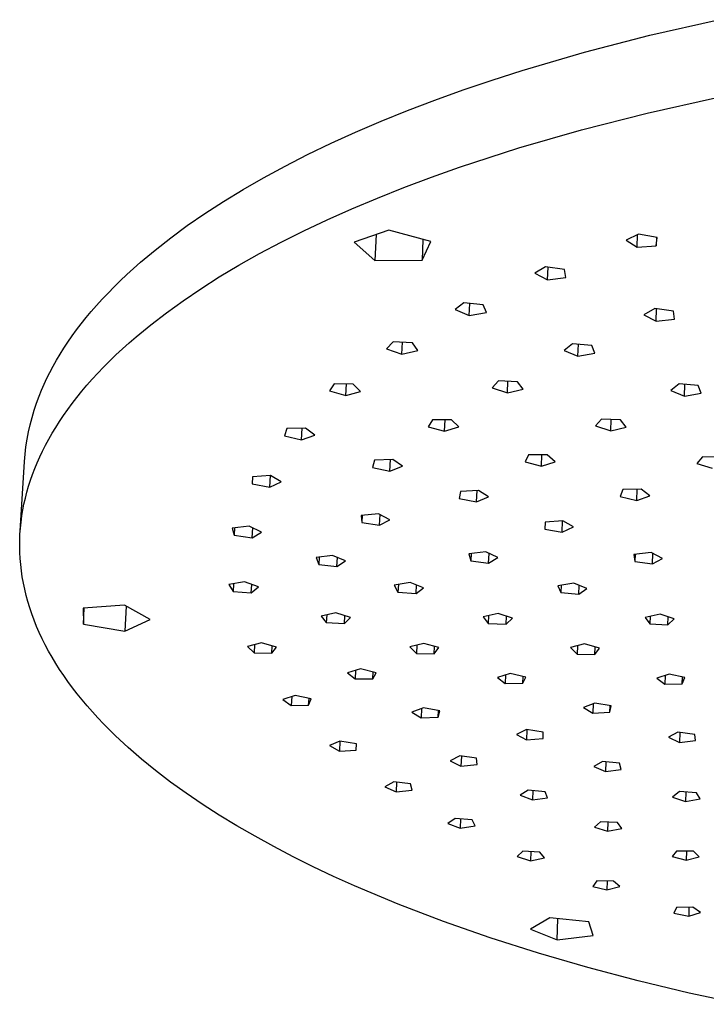
# Model space of a CAD drawing. Units: millimetres. Extents: x -441 to 489, y -446 to 257.
# Drawn here: x -441 to -351, y -321 to -193 of the extents above; entities that cross this region are included whole.
import ezdxf

# ---------------------------------------------------------------- set-up
doc = ezdxf.new("R2010")
doc.units = ezdxf.units.MM
doc.header["$MEASUREMENT"] = 0
doc.layers.add('Default', color=7, linetype='Continuous', true_color=0x000000)

msp = doc.modelspace()

# ---------------------------------------------------------------- linework, layer by layer
at = {"layer": 'Default', "color": 7, "true_color": 0xffffff}
for p, q in [((-358.63, -195.5), (-349.77, -193.49)), ((-367.13, -197.71), (-358.63, -195.5)), ((-375.24, -200.08), (-367.13, -197.71)), ((-379.14, -201.34), (-375.24, -200.08)), ((-382.92, -202.62), (-379.14, -201.34)), ((-386.59, -203.95), (-382.92, -202.62)), ((-390.14, -205.31), (-386.59, -203.95)), ((-359, -205.64), (-350.11, -203.65)), ((-393.57, -206.7), (-390.14, -205.31)), ((-367.53, -207.81), (-359, -205.64)), ((-396.88, -208.12), (-393.57, -206.7)), ((-400.06, -209.56), (-396.88, -208.12)), ((-375.66, -210.15), (-367.53, -207.81)), ((-403.12, -211.03), (-400.06, -209.56)), ((-406.05, -212.53), (-403.12, -211.03)), ((-383.36, -212.66), (-375.66, -210.15)), ((-408.85, -214.04), (-406.05, -212.53)), ((-387.04, -213.96), (-383.36, -212.66)), ((-411.52, -215.57), (-408.85, -214.04)), ((-390.6, -215.3), (-387.04, -213.96)), ((-414.07, -217.12), (-411.52, -215.57)), ((-394.05, -216.67), (-390.6, -215.3)), ((-416.48, -218.68), (-414.07, -217.12)), ((-397.36, -218.06), (-394.05, -216.67)), ((-418.77, -220.26), (-416.48, -218.68)), ((-400.56, -219.49), (-397.36, -218.06)), ((-403.62, -220.94), (-400.56, -219.49)), ((-420.92, -221.84), (-418.77, -220.26)), ((-406.56, -222.41), (-403.62, -220.94)), ((-392.57, -220.86), (-397.06, -222.4)), ((-394.22, -221.43), (-394.38, -224.8)), ((-387.11, -222.33), (-392.57, -220.86)), ((-360.11, -221.36), (-361.72, -222.13)), ((-360.29, -223.07), (-360.23, -221.42)), ((-357.69, -221.82), (-360.11, -221.36)), ((-422.95, -223.43), (-420.92, -221.84)), ((-409.37, -223.9), (-406.56, -222.41)), ((-397.06, -222.4), (-394.38, -224.8)), ((-388.13, -222.05), (-388.25, -224.76)), ((-388.25, -224.76), (-387.11, -222.33)), ((-361.72, -222.13), (-360.29, -223.07)), ((-357.77, -221.81), (-357.81, -222.88)), ((-357.81, -222.88), (-357.69, -221.82)), ((-424.86, -225.03), (-422.95, -223.43)), ((-412.05, -225.41), (-409.37, -223.9)), ((-360.29, -223.07), (-357.81, -222.88)), ((-425.76, -225.83), (-424.86, -225.03)), ((-394.38, -224.8), (-388.25, -224.76)), ((-426.64, -226.63), (-425.76, -225.83)), ((-414.6, -226.93), (-412.05, -225.41)), ((-372.21, -225.62), (-373.57, -226.45)), ((-373.57, -226.45), (-371.93, -227.31)), ((-369.72, -225.98), (-372.21, -225.62)), ((-371.93, -227.31), (-371.87, -225.67)), ((-369.55, -227.02), (-369.72, -225.98)), ((-428.29, -228.23), (-427.48, -227.43)), ((-427.48, -227.43), (-426.64, -226.63)), ((-417.02, -228.47), (-414.6, -226.93)), ((-371.93, -227.31), (-369.55, -227.02)), ((-429.83, -229.83), (-429.07, -229.03)), ((-429.07, -229.03), (-428.29, -228.23)), ((-419.31, -230.02), (-417.02, -228.47)), ((-430.55, -230.63), (-429.83, -229.83)), ((-421.47, -231.58), (-419.31, -230.02)), ((-382.83, -230.3), (-383.95, -231.17)), ((-380.31, -230.55), (-382.83, -230.3)), ((-382.12, -231.96), (-382.05, -230.37)), ((-431.91, -232.22), (-431.24, -231.43)), ((-431.24, -231.43), (-430.55, -230.63)), ((-423.51, -233.15), (-421.47, -231.58)), ((-383.95, -231.17), (-382.12, -231.96)), ((-382.12, -231.96), (-379.87, -231.57)), ((-379.87, -231.57), (-380.31, -230.55)), ((-358.01, -231.03), (-359.4, -231.84)), ((-355.57, -231.39), (-358.01, -231.03)), ((-357.81, -232.69), (-357.76, -231.07)), ((-355.45, -232.41), (-355.57, -231.39)), ((-432.54, -233.02), (-431.91, -232.22)), ((-359.4, -231.84), (-357.81, -232.69)), ((-357.81, -232.69), (-355.45, -232.41)), ((-433.72, -234.61), (-433.15, -233.82)), ((-433.15, -233.82), (-432.54, -233.02)), ((-425.42, -234.72), (-423.51, -233.15)), ((-434.8, -236.19), (-434.27, -235.4)), ((-434.27, -235.4), (-433.72, -234.61)), ((-427.2, -236.29), (-426.32, -235.5)), ((-426.32, -235.5), (-425.42, -234.72)), ((-392, -235.36), (-392.85, -236.27)), ((-389.48, -235.51), (-392, -235.36)), ((-390.86, -236.97), (-390.79, -235.43)), ((-388.78, -236.51), (-389.48, -235.51)), ((-435.29, -236.98), (-434.8, -236.19)), ((-428.04, -237.08), (-427.2, -236.29)), ((-392.85, -236.27), (-390.86, -236.97)), ((-390.86, -236.97), (-388.78, -236.51)), ((-368.68, -235.62), (-369.79, -236.48)), ((-369.79, -236.48), (-367.99, -237.24)), ((-366.19, -235.86), (-368.68, -235.62)), ((-367.99, -237.24), (-367.93, -235.69)), ((-365.77, -236.86), (-366.19, -235.86)), ((-436.2, -238.55), (-435.76, -237.77)), ((-435.76, -237.77), (-435.29, -236.98)), ((-429.64, -238.66), (-428.86, -237.87)), ((-428.86, -237.87), (-428.04, -237.08)), ((-367.99, -237.24), (-365.77, -236.86)), ((-437, -240.11), (-436.61, -239.34)), ((-436.61, -239.34), (-436.2, -238.55)), ((-430.4, -239.44), (-429.64, -238.66)), ((-437.36, -240.89), (-437, -240.11)), ((-431.81, -241.02), (-431.12, -240.23)), ((-431.12, -240.23), (-430.4, -239.44)), ((-378.32, -240.44), (-379.14, -241.34)), ((-375.82, -240.56), (-378.32, -240.44)), ((-377.16, -242.01), (-377.09, -240.5)), ((-375.11, -241.54), (-375.82, -240.56)), ((-438.01, -242.43), (-437.7, -241.66)), ((-437.7, -241.66), (-437.36, -240.89)), ((-433.11, -242.59), (-432.48, -241.8)), ((-432.48, -241.8), (-431.81, -241.02)), ((-399.68, -240.82), (-400.26, -241.74)), ((-400.26, -241.74), (-398.14, -242.36)), ((-397.19, -240.86), (-399.68, -240.82)), ((-398.14, -242.36), (-398.07, -240.84)), ((-398.14, -242.36), (-396.24, -241.81)), ((-396.24, -241.81), (-397.19, -240.86)), ((-379.14, -241.34), (-377.16, -242.01)), ((-377.16, -242.01), (-375.11, -241.54)), ((-354.83, -240.83), (-355.93, -241.68)), ((-355.93, -241.68), (-354.15, -242.42)), ((-352.36, -241.06), (-354.83, -240.83)), ((-354.15, -242.42), (-354.1, -240.9)), ((-351.95, -242.04), (-352.36, -241.06)), ((-438.35, -243.34), (-438.01, -242.43)), ((-433.72, -243.37), (-433.11, -242.59)), ((-354.15, -242.42), (-351.95, -242.04)), ((-438.94, -245.2), (-438.66, -244.27)), ((-438.66, -244.27), (-438.35, -243.34)), ((-434.85, -244.93), (-434.3, -244.15)), ((-434.3, -244.15), (-433.72, -243.37)), ((-439.19, -246.14), (-438.94, -245.2)), ((-435.87, -246.49), (-435.37, -245.71)), ((-435.37, -245.71), (-434.85, -244.93)), ((-386.9, -245.49), (-387.44, -246.41)), ((-384.44, -245.5), (-386.9, -245.49)), ((-385.31, -246.99), (-385.24, -245.5)), ((-383.46, -246.43), (-384.44, -245.5)), ((-364.92, -245.41), (-365.7, -246.3)), ((-362.45, -245.51), (-364.92, -245.41)), ((-363.72, -246.95), (-363.67, -245.46)), ((-361.72, -246.46), (-362.45, -245.51)), ((-439.4, -247.09), (-439.19, -246.14)), ((-436.33, -247.26), (-435.87, -246.49)), ((-405.82, -246.65), (-406.13, -247.59)), ((-403.39, -246.59), (-405.82, -246.65)), ((-403.9, -248.11), (-403.82, -246.6)), ((-402.2, -247.49), (-403.39, -246.59)), ((-387.44, -246.41), (-385.31, -246.99)), ((-385.31, -246.99), (-383.46, -246.43)), ((-365.7, -246.3), (-363.72, -246.95)), ((-363.72, -246.95), (-361.72, -246.46)), ((-439.73, -249), (-439.58, -248.04)), ((-439.58, -248.04), (-439.4, -247.09)), ((-437.19, -248.8), (-436.78, -248.04)), ((-436.78, -248.04), (-436.33, -247.26)), ((-406.13, -247.59), (-403.9, -248.11)), ((-403.9, -248.11), (-402.2, -247.49)), ((-439.84, -249.97), (-439.73, -249)), ((-437.94, -250.34), (-437.58, -249.57)), ((-437.58, -249.57), (-437.19, -248.8)), ((-439.93, -250.94), (-439.84, -249.97)), ((-438.28, -251.1), (-437.94, -250.34)), ((-394.44, -250.76), (-394.68, -251.69)), ((-392.04, -250.67), (-394.44, -250.76)), ((-392.44, -252.17), (-392.37, -250.68)), ((-390.81, -251.54), (-392.04, -250.67)), ((-374.4, -250.08), (-374.86, -250.99)), ((-371.97, -250.05), (-374.4, -250.08)), ((-372.72, -251.53), (-372.66, -250.06)), ((-370.93, -250.95), (-371.97, -250.05)), ((-351.79, -250.3), (-352.51, -251.19)), ((-349.34, -250.37), (-351.79, -250.3)), ((-440.48, -259.98), (-439.93, -250.94)), ((-438.88, -252.61), (-438.59, -251.85)), ((-438.59, -251.85), (-438.28, -251.1)), ((-394.68, -251.69), (-392.44, -252.17)), ((-392.44, -252.17), (-390.81, -251.54)), ((-374.86, -250.99), (-372.72, -251.53)), ((-372.72, -251.53), (-370.93, -250.95)), ((-352.51, -251.19), (-350.52, -251.79)), ((-439.39, -254.14), (-439.15, -253.37)), ((-439.15, -253.37), (-438.88, -252.61)), ((-410.27, -252.9), (-410.32, -253.84)), ((-410.29, -252.9), (-410.32, -253.84)), ((-407.96, -252.74), (-410.29, -252.9)), ((-408.02, -254.25), (-407.94, -252.75)), ((-406.55, -253.57), (-407.96, -252.74)), ((-439.61, -254.91), (-439.39, -254.14)), ((-410.32, -253.84), (-408.02, -254.25)), ((-408.02, -254.25), (-406.55, -253.57)), ((-380.9, -254.68), (-383.25, -254.81)), ((-381.16, -256.17), (-381.09, -254.69)), ((-379.61, -255.52), (-380.9, -254.68)), ((-362.14, -254.58), (-362.51, -255.49)), ((-359.75, -254.51), (-362.14, -254.58)), ((-360.35, -255.98), (-360.3, -254.53)), ((-358.65, -255.38), (-359.75, -254.51)), ((-439.99, -256.46), (-439.81, -255.68)), ((-439.81, -255.68), (-439.61, -254.91)), ((-383.25, -254.81), (-383.41, -255.73)), ((-383.41, -255.73), (-381.16, -256.17)), ((-381.16, -256.17), (-379.61, -255.52)), ((-362.51, -255.49), (-360.35, -255.98)), ((-360.35, -255.98), (-358.65, -255.38)), ((-440.27, -258.01), (-440.14, -257.23)), ((-440.14, -257.23), (-439.99, -256.46)), ((-440.37, -258.8), (-440.27, -258.01)), ((-393.91, -257.72), (-396.18, -257.93)), ((-396.18, -257.93), (-396.09, -258.86)), ((-396.05, -257.92), (-396.09, -258.86)), ((-392.42, -258.51), (-393.91, -257.72)), ((-393.77, -259.21), (-393.71, -257.83)), ((-393.77, -259.21), (-392.42, -258.51)), ((-440.51, -260.37), (-440.45, -259.58)), ((-440.45, -259.58), (-440.37, -258.8)), ((-410.72, -259.34), (-412.92, -259.61)), ((-412.92, -259.61), (-412.66, -260.52)), ((-412.61, -259.57), (-412.66, -260.52)), ((-409.11, -260.1), (-410.72, -259.34)), ((-410.31, -260.83), (-410.25, -259.56)), ((-396.09, -258.86), (-393.77, -259.21)), ((-372.26, -258.8), (-372.3, -259.72)), ((-372.3, -259.72), (-370.03, -260.1)), ((-369.95, -258.62), (-372.26, -258.8)), ((-370.03, -260.1), (-369.97, -258.62)), ((-370.03, -260.1), (-368.58, -259.42)), ((-368.58, -259.42), (-369.95, -258.62)), ((-440.54, -261.16), (-440.51, -260.37)), ((-412.66, -260.52), (-410.31, -260.83)), ((-410.31, -260.83), (-409.11, -260.1)), ((-440.55, -261.95), (-440.54, -261.16)), ((-440.53, -262.75), (-440.55, -261.95)), ((-440.49, -263.54), (-440.53, -262.75)), ((-440.42, -264.34), (-440.49, -263.54)), ((-399.9, -263.13), (-402.03, -263.43)), ((-402.03, -263.43), (-401.67, -264.34)), ((-401.62, -263.38), (-401.67, -264.34)), ((-398.22, -263.84), (-399.9, -263.13)), ((-399.32, -264.59), (-399.26, -263.4)), ((-379.97, -262.67), (-382.16, -262.95)), ((-382.16, -262.95), (-381.92, -263.85)), ((-381.88, -262.91), (-381.92, -263.85)), ((-378.39, -263.41), (-379.97, -262.67)), ((-379.59, -264.14), (-379.54, -262.87)), ((-379.59, -264.14), (-378.39, -263.41)), ((-358.46, -262.77), (-360.7, -263.01)), ((-360.7, -263.01), (-360.59, -263.91)), ((-360.55, -262.99), (-360.59, -263.91)), ((-356.98, -263.52), (-358.46, -262.77)), ((-358.29, -264.23), (-358.25, -262.88)), ((-358.29, -264.23), (-356.98, -263.52)), ((-440.33, -265.14), (-440.42, -264.34)), ((-401.67, -264.34), (-399.32, -264.59)), ((-399.32, -264.59), (-398.22, -263.84)), ((-381.92, -263.85), (-379.59, -264.14)), ((-360.59, -263.91), (-358.29, -264.23)), ((-440.21, -265.94), (-440.33, -265.14)), ((-440.07, -266.74), (-440.21, -265.94)), ((-439.9, -267.54), (-440.07, -266.74)), ((-439.71, -268.34), (-439.9, -267.54)), ((-411.32, -266.57), (-413.35, -266.94)), ((-413.35, -266.94), (-412.8, -267.82)), ((-412.75, -266.83), (-412.8, -267.82)), ((-409.52, -267.24), (-411.32, -266.57)), ((-410.44, -268.01), (-410.38, -266.92)), ((-410.44, -268.01), (-409.52, -267.24)), ((-389.8, -266.67), (-391.86, -267.02)), ((-391.86, -267.02), (-391.38, -267.91)), ((-391.33, -266.93), (-391.38, -267.91)), ((-388.05, -267.34), (-389.8, -266.67)), ((-389.03, -268.1), (-388.98, -266.98)), ((-389.03, -268.1), (-388.05, -267.34)), ((-368.51, -266.76), (-370.6, -267.1)), ((-370.6, -267.1), (-370.2, -267.98)), ((-370.16, -267.02), (-370.2, -267.98)), ((-366.82, -267.43), (-368.51, -266.76)), ((-367.86, -268.19), (-367.82, -267.03)), ((-367.86, -268.19), (-366.82, -267.43)), ((-439.49, -269.15), (-439.71, -268.34)), ((-412.8, -267.82), (-410.44, -268.01)), ((-391.38, -267.91), (-389.03, -268.1)), ((-370.2, -267.98), (-367.86, -268.19)), ((-439.24, -269.95), (-439.49, -269.15)), ((-438.97, -270.75), (-439.24, -269.95)), ((-426.91, -269.62), (-432.3, -269.99)), ((-432.3, -269.99), (-432.27, -272.07)), ((-432.27, -272.07), (-432.15, -269.98)), ((-423.59, -271.48), (-426.91, -269.62)), ((-426.72, -269.73), (-426.9, -272.99)), ((-438.67, -271.56), (-438.97, -270.75)), ((-399.45, -270.61), (-401.37, -271.02)), ((-401.37, -271.02), (-400.69, -271.88)), ((-400.64, -270.86), (-400.69, -271.88)), ((-397.57, -271.22), (-399.45, -270.61)), ((-398.34, -272), (-398.29, -270.98)), ((-398.34, -272), (-397.57, -271.22)), ((-378.36, -270.69), (-380.31, -271.11)), ((-380.31, -271.11), (-379.66, -271.97)), ((-379.62, -270.96), (-379.66, -271.97)), ((-376.51, -271.3), (-378.36, -270.69)), ((-377.32, -272.09), (-377.28, -271.05)), ((-377.32, -272.09), (-376.51, -271.3)), ((-357.28, -270.77), (-359.24, -271.19)), ((-359.24, -271.19), (-358.63, -272.05)), ((-358.6, -271.05), (-358.63, -272.05)), ((-355.46, -271.38), (-357.28, -270.77)), ((-356.3, -272.17), (-356.26, -271.11)), ((-356.3, -272.17), (-355.46, -271.38)), ((-438.35, -272.36), (-438.67, -271.56)), ((-438, -273.16), (-438.35, -272.36)), ((-432.27, -272.07), (-426.9, -272.99)), ((-426.9, -272.99), (-423.59, -271.48)), ((-400.69, -271.88), (-398.34, -272)), ((-379.66, -271.97), (-377.32, -272.09)), ((-358.63, -272.05), (-356.3, -272.17)), ((-437.63, -273.97), (-438, -273.16)), ((-437.22, -274.77), (-437.63, -273.97)), ((-436.8, -275.57), (-437.22, -274.77)), ((-409.13, -274.5), (-410.94, -274.96)), ((-410.94, -274.96), (-410.09, -275.79)), ((-410.03, -274.73), (-410.09, -275.79)), ((-407.17, -275.05), (-409.13, -274.5)), ((-407.76, -275.85), (-407.71, -274.9)), ((-407.76, -275.85), (-407.17, -275.05)), ((-388.02, -274.57), (-389.82, -275.04)), ((-389.82, -275.04), (-388.98, -275.87)), ((-388.93, -274.81), (-388.98, -275.87)), ((-386.06, -275.12), (-388.02, -274.57)), ((-386.66, -275.92), (-386.62, -274.96)), ((-386.66, -275.92), (-386.06, -275.12)), ((-367.14, -274.65), (-368.94, -275.13)), ((-368.94, -275.13), (-368.1, -275.96)), ((-368.06, -274.9), (-368.1, -275.96)), ((-365.18, -275.19), (-367.14, -274.65)), ((-365.78, -276), (-365.75, -275.03)), ((-365.78, -276), (-365.18, -275.19)), ((-436.34, -276.37), (-436.8, -275.57)), ((-435.86, -277.17), (-436.34, -276.37)), ((-410.09, -275.79), (-407.76, -275.85)), ((-388.98, -275.87), (-386.66, -275.92)), ((-368.1, -275.96), (-365.78, -276)), ((-435.36, -277.96), (-435.86, -277.17)), ((-434.83, -278.76), (-435.36, -277.96)), ((-434.27, -279.55), (-434.83, -278.76)), ((-396.24, -277.89), (-397.93, -278.39)), ((-397.93, -278.39), (-396.95, -279.2)), ((-396.9, -278.09), (-396.95, -279.2)), ((-394.21, -278.39), (-396.24, -277.89)), ((-394.66, -279.19), (-394.62, -278.29)), ((-394.66, -279.19), (-394.21, -278.39)), ((-376.8, -278.48), (-378.45, -279)), ((-378.45, -279), (-377.44, -279.8)), ((-377.39, -278.66), (-377.44, -279.8)), ((-374.76, -278.95), (-376.8, -278.48)), ((-375.16, -279.76), (-375.12, -278.86)), ((-375.16, -279.76), (-374.76, -278.95)), ((-356.14, -278.56), (-357.75, -279.11)), ((-356.65, -278.73), (-356.69, -279.89)), ((-354.08, -279), (-356.14, -278.56)), ((-354.42, -279.82), (-354.39, -278.93)), ((-354.42, -279.82), (-354.08, -279)), ((-433.69, -280.35), (-434.27, -279.55)), ((-433.08, -281.13), (-433.69, -280.35)), ((-396.95, -279.2), (-394.66, -279.19)), ((-377.44, -279.8), (-375.16, -279.76)), ((-357.75, -279.11), (-356.69, -279.89)), ((-356.69, -279.89), (-354.42, -279.82)), ((-432.44, -281.92), (-433.08, -281.13)), ((-404.76, -281.34), (-406.34, -281.87)), ((-405.18, -281.48), (-405.24, -282.65)), ((-402.68, -281.79), (-404.76, -281.34)), ((-431.78, -282.71), (-432.44, -281.92)), ((-431.1, -283.49), (-431.78, -282.71)), ((-406.34, -281.87), (-405.24, -282.65)), ((-405.24, -282.65), (-402.99, -282.6)), ((-402.99, -282.6), (-402.94, -281.73)), ((-402.99, -282.6), (-402.68, -281.79)), ((-365.79, -282.33), (-367.26, -282.91)), ((-366, -282.41), (-366.04, -283.66)), ((-363.67, -282.71), (-365.79, -282.33)), ((-363.83, -283.53), (-363.8, -282.68)), ((-363.83, -283.53), (-363.67, -282.71)), ((-430.39, -284.27), (-431.1, -283.49)), ((-388.06, -282.95), (-389.56, -283.52)), ((-389.56, -283.52), (-388.38, -284.27)), ((-388.32, -283.05), (-388.38, -284.27)), ((-388.38, -284.27), (-386.15, -284.17)), ((-385.95, -283.36), (-388.06, -282.95)), ((-386.15, -284.17), (-386.11, -283.33)), ((-386.15, -284.17), (-385.95, -283.36)), ((-367.26, -282.91), (-366.04, -283.66)), ((-366.04, -283.66), (-363.83, -283.53)), ((-429.65, -285.04), (-430.39, -284.27)), ((-428.89, -285.82), (-429.65, -285.04)), ((-428.1, -286.59), (-428.89, -285.82)), ((-426.46, -288.11), (-428.1, -286.59)), ((-374.65, -285.79), (-375.99, -286.4)), ((-375.99, -286.4), (-374.67, -287.12)), ((-374.62, -285.8), (-374.67, -287.12)), ((-372.49, -286.13), (-374.65, -285.79)), ((-372.51, -286.95), (-372.49, -286.13)), ((-354.98, -286.12), (-356.22, -286.77)), ((-352.79, -286.4), (-354.98, -286.12)), ((-354.76, -286.15), (-354.8, -287.45)), ((-352.69, -287.22), (-352.79, -286.4)), ((-398.92, -287.28), (-400.28, -287.87)), ((-400.28, -287.87), (-398.99, -288.59)), ((-398.92, -287.28), (-398.99, -288.59)), ((-396.77, -287.64), (-398.92, -287.28)), ((-396.82, -288.45), (-396.77, -287.64)), ((-396.82, -288.45), (-396.78, -287.64)), ((-374.67, -287.12), (-372.51, -286.95)), ((-356.22, -286.77), (-354.8, -287.45)), ((-354.8, -287.45), (-352.69, -287.22)), ((-424.72, -289.63), (-426.46, -288.11)), ((-398.99, -288.59), (-396.82, -288.45)), ((-383.35, -289.21), (-384.6, -289.83)), ((-381.18, -289.51), (-383.35, -289.21)), ((-383.14, -289.24), (-383.19, -290.52)), ((-422.88, -291.12), (-424.72, -289.63)), ((-384.6, -289.83), (-383.19, -290.52)), ((-383.19, -290.52), (-381.08, -290.32)), ((-381.08, -290.32), (-381.18, -289.51)), ((-364.8, -289.91), (-365.92, -290.57)), ((-365.92, -290.57), (-364.42, -291.22)), ((-362.6, -290.15), (-364.8, -289.91)), ((-364.37, -289.96), (-364.42, -291.22)), ((-362.37, -290.96), (-362.6, -290.15)), ((-420.95, -292.6), (-422.88, -291.12)), ((-364.42, -291.22), (-362.37, -290.96)), ((-418.92, -294.05), (-420.95, -292.6)), ((-391.91, -292.58), (-393.07, -293.21)), ((-389.73, -292.84), (-391.91, -292.58)), ((-391.55, -292.62), (-391.6, -293.87)), ((-389.54, -293.64), (-389.73, -292.84)), ((-416.81, -295.49), (-418.92, -294.05)), ((-393.07, -293.21), (-391.6, -293.87)), ((-391.6, -293.87), (-389.54, -293.64)), ((-374.45, -293.65), (-375.48, -294.31)), ((-375.48, -294.31), (-373.91, -294.93)), ((-372.24, -293.86), (-374.45, -293.65)), ((-373.86, -293.7), (-373.91, -294.93)), ((-371.92, -294.65), (-372.24, -293.86)), ((-354.8, -293.85), (-355.68, -294.55)), ((-352.58, -293.99), (-354.8, -293.85)), ((-353.96, -293.9), (-354, -295.12)), ((-352.09, -294.78), (-352.58, -293.99)), ((-414.61, -296.9), (-416.81, -295.49)), ((-373.91, -294.93), (-371.92, -294.65)), ((-355.68, -294.55), (-354, -295.12)), ((-354, -295.12), (-352.09, -294.78)), ((-412.33, -298.3), (-414.61, -296.9)), ((-383.95, -297.33), (-384.9, -297.99)), ((-384.9, -297.99), (-383.29, -298.59)), ((-381.75, -297.51), (-383.95, -297.33)), ((-383.23, -297.39), (-383.29, -298.59)), ((-381.34, -298.29), (-381.75, -297.51)), ((-365.05, -297.76), (-365.85, -298.46)), ((-362.84, -297.88), (-365.05, -297.76)), ((-364.1, -297.81), (-364.15, -299)), ((-362.29, -298.65), (-362.84, -297.88)), ((-409.96, -299.66), (-412.33, -298.3)), ((-383.29, -298.59), (-381.34, -298.29)), ((-365.85, -298.46), (-364.15, -299)), ((-364.15, -299), (-362.29, -298.65)), ((-407.52, -301), (-409.96, -299.66)), ((-405, -302.32), (-407.52, -301)), ((-375.13, -301.6), (-375.87, -302.3)), ((-372.93, -301.71), (-375.13, -301.6)), ((-374.1, -301.65), (-374.14, -302.83)), ((-372.33, -302.46), (-372.93, -301.71)), ((-355.17, -301.57), (-355.75, -302.29)), ((-352.98, -301.6), (-355.17, -301.57)), ((-353.88, -301.58), (-353.92, -302.76)), ((-352.21, -302.34), (-352.98, -301.6)), ((-402.4, -303.61), (-405, -302.32)), ((-375.87, -302.3), (-374.14, -302.83)), ((-374.14, -302.83), (-372.33, -302.46)), ((-355.75, -302.29), (-353.92, -302.76)), ((-353.92, -302.76), (-352.21, -302.34)), ((-399.74, -304.87), (-402.4, -303.61)), ((-397.01, -306.1), (-399.74, -304.87)), ((-365.52, -305.46), (-366.07, -306.17)), ((-363.35, -305.48), (-365.52, -305.46)), ((-364.19, -305.47), (-364.24, -306.63)), ((-362.56, -306.2), (-363.35, -305.48)), ((-391.35, -308.48), (-397.01, -306.1)), ((-366.07, -306.17), (-364.24, -306.63)), ((-364.24, -306.63), (-362.56, -306.2)), ((-385.47, -310.73), (-391.35, -308.48)), ((-355.16, -308.91), (-355.51, -309.63)), ((-355.51, -309.63), (-353.59, -310.02)), ((-353.03, -308.86), (-355.16, -308.91)), ((-353.55, -308.87), (-353.59, -310.02)), ((-353.59, -310.02), (-352.06, -309.55)), ((-352.06, -309.55), (-353.03, -308.86)), ((-379.38, -312.85), (-385.47, -310.73)), ((-371.64, -310.26), (-374.17, -311.71)), ((-366.58, -310.78), (-371.64, -310.26)), ((-370.69, -313.12), (-370.58, -310.37)), ((-366.01, -312.54), (-366.58, -310.78)), ((-374.17, -311.71), (-370.69, -313.12)), ((-373.11, -314.85), (-379.38, -312.85)), ((-370.69, -313.12), (-366.01, -312.54)), ((-366.69, -316.71), (-373.11, -314.85)), ((-360.15, -318.44), (-366.69, -316.71)), ((-353.51, -320.04), (-360.15, -318.44)), ((-346.79, -321.5), (-353.51, -320.04))]:
    msp.add_line(p, q, dxfattribs=at)

doc.saveas('drawing.dxf')
